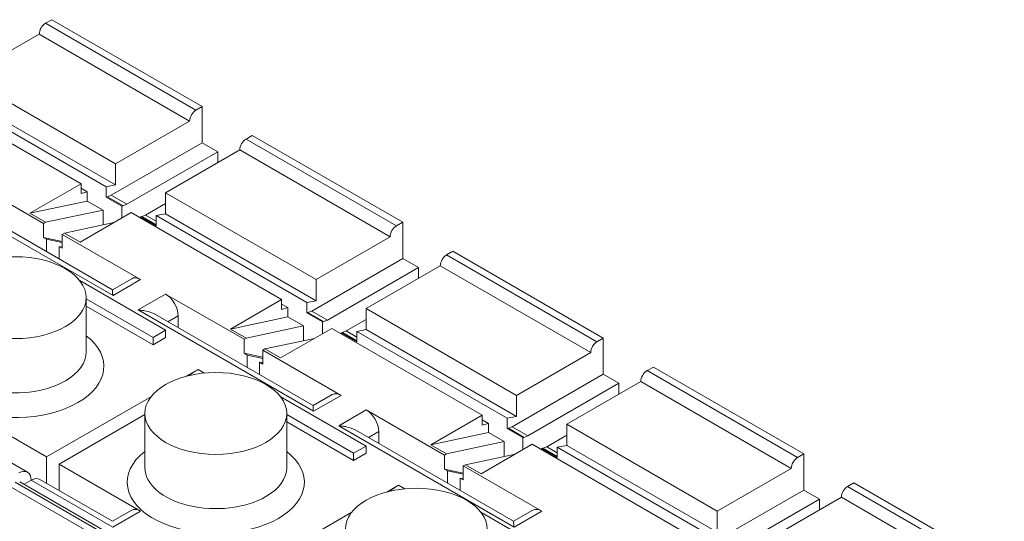
# Model space of a CAD drawing. Extents: x 3.7 to 46.4, y 4.5 to 77.8.
# Drawn here: x 25 to 32, y 63.7 to 67.2 of the extents above; entities that cross this region are included whole.
import ezdxf

# ---------------------------------------------------------------- set-up
doc = ezdxf.new("R2010")
doc.units = 0
doc.header["$MEASUREMENT"] = 0

# ---------------------------------------------------------------- blocks, each defined once
blk = doc.blocks.new('PLUS PANEL 3D')
at = {"color": 0, "linetype": 'Continuous', "lineweight": 0, "extrusion": (-5.55112e-17, 0.816497, 0.57735)}
for p, q in [((-8.4978, 8.3702), (-7.4358, 8.9834)), ((-7.3915, 8.9578), (-7.4358, 8.9834)), ((-8.4536, 8.3447), (-7.3915, 8.9578)), ((-8.4093, 8.268), (-7.3473, 8.8812)), ((-7.3473, 8.8812), (-6.8238, 8.579)), ((-7.8859, 7.9658), (-6.8238, 8.579)), ((-7.8861, 7.8168), (-6.8241, 8.43)), ((-7.8197, 7.804), (-6.7577, 8.4172)), ((-6.5806, 8.4385), (-7.6426, 7.8254)), ((-8.4978, 8.1147), (-8.4978, 8.3702)), ((-8.4978, 8.3702), (-8.4536, 8.3447)), ((-7.8859, 7.9658), (-8.4093, 8.268)), ((-9.9139, 7.5527), (-8.8519, 8.1658)), ((-9.8696, 7.5271), (-8.8076, 8.1403)), ((-8.8076, 8.1403), (-8.8519, 8.1658)), ((-8.6085, 8.0508), (-8.4978, 8.1147)), ((-8.4978, 8.1147), (-7.8554, 7.7438)), ((-9.8254, 7.4505), (-8.7633, 8.0636)), ((-8.7633, 8.0636), (-8.2399, 7.7614)), ((-8.6085, 7.9743), (-8.6085, 8.0508)), ((-7.9661, 7.6799), (-8.6085, 8.0508)), ((-7.8861, 7.8168), (-7.8859, 7.9658)), ((-7.3772, 7.5443), (-6.824, 7.8637)), ((-7.8197, 7.804), (-7.8861, 7.8168)), ((-7.8197, 7.7313), (-7.8197, 7.804)), ((-7.6426, 7.7934), (-7.6869, 7.7678)), ((-7.6426, 7.8254), (-7.6426, 7.755)), ((-7.6426, 7.8254), (-7.2813, 7.6167)), ((-9.3019, 7.1482), (-8.2399, 7.7614)), ((-8.2399, 7.7614), (-8.2401, 7.6124)), ((-7.8554, 7.7438), (-7.9661, 7.6799)), ((-7.8288, 7.7332), (-7.9395, 7.6693)), ((-7.9304, 7.6674), (-7.8197, 7.7313)), ((-6.6297, 7.7515), (-7.8687, 7.0362)), ((-6.7512, 7.7197), (-7.8653, 7.0765)), ((-7.8554, 7.7438), (-7.8288, 7.7332)), ((-7.8288, 7.7332), (-7.8197, 7.7313)), ((-7.6869, 7.7678), (-7.6869, 7.703)), ((-7.6426, 7.755), (-7.6869, 7.7678)), ((-8.24, 7.6849), (-8.0987, 7.6034)), ((-7.9395, 7.6693), (-7.9661, 7.6799)), ((-7.9304, 7.6674), (-7.9395, 7.6693)), ((-7.9304, 7.5827), (-7.9304, 7.6674)), ((-7.6869, 7.703), (-7.7976, 7.6391)), ((-7.6869, 7.703), (-7.2813, 7.6167)), ((-9.3022, 6.9992), (-8.2401, 7.6124)), ((-9.2358, 6.9865), (-8.1737, 7.5996)), ((-7.9966, 7.621), (-9.0587, 7.0078)), ((-8.2401, 7.6124), (-8.1737, 7.5996)), ((-8.0987, 7.6034), (-8.1737, 7.5601)), ((-8.1737, 7.5996), (-8.1737, 7.5269)), ((-8.0721, 7.5927), (-8.1737, 7.534)), ((-8.1737, 7.5269), (-8.063, 7.5908)), ((-8.0987, 7.6034), (-8.0721, 7.5927)), ((-8.0721, 7.5927), (-8.063, 7.5908)), ((-8.063, 7.5908), (-8.063, 7.5827)), ((-7.6353, 7.4123), (-7.9966, 7.621)), ((-7.7976, 7.6391), (-7.7976, 7.5343)), ((-7.392, 7.5528), (-7.7976, 7.6391)), ((-7.2813, 7.6167), (-7.392, 7.5528)), ((-9.9139, 7.2972), (-9.9139, 7.5527)), ((-9.9139, 7.5527), (-9.8696, 7.5271)), ((-7.8751, 7.5508), (-7.5246, 7.4763)), ((-7.392, 7.5528), (-7.3772, 7.5443)), ((-7.3772, 7.4459), (-7.3772, 7.5443)), ((-9.3019, 7.1482), (-9.8254, 7.4505)), ((-8.063, 7.1483), (-7.5098, 7.4677)), ((-7.5246, 7.4763), (-7.6353, 7.4123)), ((-7.5098, 7.4677), (-7.5246, 7.4763)), ((-7.5098, 7.4677), (-7.5098, 7.3693)), ((-7.3772, 7.4459), (-7.5098, 7.4172)), ((-7.3993, 7.4331), (-7.3772, 7.4459)), ((-7.5098, 7.4092), (-7.3993, 7.4331)), ((-7.5098, 7.3693), (-7.4878, 7.382)), ((-7.4878, 7.382), (-7.5098, 7.3773)), ((-7.4878, 7.382), (-7.4878, 7.2944)), ((-7.3993, 7.3455), (-7.3993, 7.4331)), ((-11.33, 6.7351), (-10.2679, 7.3483)), ((-11.2857, 6.7096), (-10.2237, 7.3227)), ((-10.2237, 7.3227), (-10.2679, 7.3483)), ((-11.2414, 6.6329), (-10.1794, 7.2461)), ((-10.1794, 7.2461), (-9.6559, 6.9439)), ((-10.0246, 7.2333), (-9.9139, 7.2972)), ((-10.0246, 7.1567), (-10.0246, 7.2333)), ((-9.3822, 6.8624), (-10.0246, 7.2333)), ((-9.9139, 7.2972), (-9.2715, 6.9263)), ((-9.3022, 6.9992), (-9.3019, 7.1482)), ((-8.24, 6.7907), (-7.6331, 7.1411)), ((-8.063, 7.1483), (-7.8687, 7.0362)), ((-7.8653, 7.0765), (-8.0005, 7.1545)), ((-8.7933, 6.7267), (-8.24, 7.0461)), ((-8.0457, 6.934), (-8.24, 7.0461)), ((-9.2358, 6.9865), (-9.3022, 6.9992)), ((-9.2358, 6.9137), (-9.2358, 6.9865)), ((-9.0587, 6.9758), (-9.1029, 6.9503)), ((-9.0587, 7.0078), (-9.0587, 6.9375)), ((-9.0587, 7.0078), (-8.6973, 6.7992)), ((-8.1515, 6.7396), (-7.6787, 7.0126)), ((-8.1515, 6.6885), (-7.6787, 6.9615)), ((-7.6787, 7.0206), (-7.6787, 6.6374)), ((-10.718, 6.3307), (-9.6559, 6.9439)), ((-9.6559, 6.9439), (-9.6562, 6.7949)), ((-9.2715, 6.9263), (-9.3822, 6.8624)), ((-9.2448, 6.9156), (-9.3555, 6.8517)), ((-9.3465, 6.8498), (-9.2358, 6.9137)), ((-8.0457, 6.934), (-9.2848, 6.2186)), ((-8.1673, 6.9021), (-9.2813, 6.2589)), ((-9.2715, 6.9263), (-9.2448, 6.9156)), ((-9.2448, 6.9156), (-9.2358, 6.9137)), ((-9.1029, 6.8855), (-9.2136, 6.8215)), ((-9.1029, 6.9503), (-9.1029, 6.8855)), ((-9.0587, 6.9375), (-9.1029, 6.9503)), ((-9.1029, 6.8855), (-8.6973, 6.7992)), ((-8.3285, 6.8929), (-8.2559, 6.8509)), ((-8.3285, 6.809), (-8.3285, 6.8929)), ((-9.6561, 6.8674), (-9.5148, 6.7858)), ((-9.3555, 6.8517), (-9.3822, 6.8624)), ((-9.3465, 6.8498), (-9.3555, 6.8517)), ((-9.3465, 6.7652), (-9.3465, 6.8498)), ((-9.2136, 6.8215), (-9.2136, 6.7168)), ((-8.808, 6.7353), (-9.2136, 6.8215)), ((-10.7182, 6.1817), (-9.6562, 6.7949)), ((-10.6518, 6.1689), (-9.5898, 6.7821)), ((-9.4127, 6.8034), (-10.4747, 6.1903)), ((-9.6562, 6.7949), (-9.5898, 6.7821)), ((-9.5148, 6.7858), (-9.5898, 6.7425)), ((-9.5898, 6.7821), (-9.5898, 6.7093)), ((-9.4881, 6.7752), (-9.5898, 6.7165)), ((-9.5898, 6.7093), (-9.4791, 6.7732)), ((-9.5148, 6.7858), (-9.4881, 6.7752)), ((-9.4881, 6.7752), (-9.4791, 6.7732)), ((-9.4791, 6.7732), (-9.4791, 6.7651)), ((-9.0513, 6.5948), (-9.4127, 6.8034)), ((-8.6973, 6.7992), (-8.808, 6.7353)), ((-8.24, 6.7907), (-8.24, 6.7396)), ((-8.24, 6.7907), (-8.1515, 6.7396)), ((-11.33, 6.4796), (-11.33, 6.7351)), ((-11.33, 6.7351), (-11.2857, 6.7096)), ((-9.2912, 6.7333), (-8.9406, 6.6587)), ((-8.808, 6.7353), (-8.7933, 6.7267)), ((-8.7933, 6.6283), (-8.7933, 6.7267)), ((-8.1515, 6.6885), (-8.24, 6.7396)), ((-8.1515, 6.7396), (-8.1515, 6.6885)), ((-10.718, 6.3307), (-11.2414, 6.6329)), ((-9.4791, 6.3308), (-8.9259, 6.6502)), ((-8.9406, 6.6587), (-9.0513, 6.5948)), ((-8.9259, 6.6502), (-8.9406, 6.6587)), ((-8.9259, 6.6502), (-8.9259, 6.5517)), ((-8.7933, 6.6283), (-8.9259, 6.5996)), ((-8.9259, 6.5916), (-8.8153, 6.6156)), ((-8.8153, 6.6156), (-8.7933, 6.6283)), ((-8.8153, 6.528), (-8.8153, 6.6156)), ((-8.9259, 6.5517), (-8.9038, 6.5645)), ((-8.9038, 6.5645), (-8.9259, 6.5597)), ((-8.9038, 6.5645), (-8.9038, 6.4769)), ((-12.746, 5.9175), (-11.684, 6.5307)), ((-12.7018, 5.892), (-11.6397, 6.5052)), ((-11.6397, 6.5052), (-11.684, 6.5307)), ((-11.4407, 6.4157), (-11.33, 6.4796)), ((-11.33, 6.4796), (-10.6875, 6.1087)), ((-8.514, 6.4884), (-8.4693, 6.5142)), ((-8.4693, 6.5142), (-8.3855, 6.4659)), ((-12.6575, 5.8153), (-11.5955, 6.4285)), ((-11.5955, 6.4285), (-11.072, 6.1263)), ((-11.4407, 6.3391), (-11.4407, 6.4157)), ((-10.7982, 6.0448), (-11.4407, 6.4157)), ((-10.7182, 6.1817), (-10.718, 6.3307)), ((-9.4791, 6.3308), (-9.2848, 6.2186)), ((-9.2813, 6.2589), (-9.4165, 6.337)), ((-9.6561, 5.9731), (-9.0492, 6.3235)), ((-8.1389, 6.3235), (-7.3993, 5.8965)), ((-10.4747, 6.1903), (-10.4747, 6.1199)), ((-10.4747, 6.1903), (-10.1134, 5.9816)), ((-10.2093, 5.9092), (-9.6561, 6.2286)), ((-9.4618, 6.1164), (-9.6561, 6.2286)), ((-9.5676, 5.922), (-9.0947, 6.195)), ((-9.0947, 6.2031), (-9.0947, 5.8198)), ((-8.0934, 6.2031), (-8.0934, 5.8198)), ((-7.4878, 5.8454), (-8.0934, 6.195)), ((-7.3993, 5.8965), (-6.824, 6.2286)), ((-12.134, 5.5131), (-11.072, 6.1263)), ((-11.072, 6.1263), (-11.0722, 5.9773)), ((-10.6518, 6.1689), (-10.7182, 6.1817)), ((-10.6518, 6.0961), (-10.6518, 6.1689)), ((-10.4747, 6.1582), (-10.519, 6.1327)), ((-10.519, 6.1327), (-10.519, 6.0679)), ((-10.4747, 6.1199), (-10.519, 6.1327)), ((-9.5676, 5.8709), (-9.0947, 6.1439)), ((-11.0721, 6.0498), (-10.9309, 5.9682)), ((-10.6875, 6.1087), (-10.7982, 6.0448)), ((-10.6609, 6.0981), (-10.7716, 6.0342)), ((-10.7625, 6.0322), (-10.6518, 6.0961)), ((-9.4618, 6.1164), (-10.7008, 5.401)), ((-9.5834, 6.0846), (-10.6974, 5.4414)), ((-10.6875, 6.1087), (-10.6609, 6.0981)), ((-10.6609, 6.0981), (-10.6518, 6.0961)), ((-10.519, 6.0679), (-10.6297, 6.004)), ((-10.519, 6.0679), (-10.1134, 5.9816)), ((-9.7446, 6.0753), (-9.672, 6.0334)), ((-9.7446, 5.9915), (-9.7446, 6.0753)), ((-6.7513, 6.0844), (-7.2643, 5.7883)), ((-10.8288, 5.9859), (-11.8908, 5.3727)), ((-10.4674, 5.7772), (-10.8288, 5.9859)), ((-10.7716, 6.0342), (-10.7982, 6.0448)), ((-10.7625, 6.0322), (-10.7716, 6.0342)), ((-10.7625, 5.9476), (-10.7625, 6.0322)), ((-10.6297, 6.004), (-10.6297, 5.8992)), ((-10.2241, 5.9177), (-10.6297, 6.004)), ((-10.1134, 5.9816), (-10.2241, 5.9177)), ((-12.746, 5.6621), (-12.746, 5.9175)), ((-12.746, 5.9175), (-12.7018, 5.892)), ((-12.1343, 5.3641), (-11.0722, 5.9773)), ((-12.0679, 5.3513), (-11.0058, 5.9645)), ((-11.0722, 5.9773), (-11.0058, 5.9645)), ((-10.9309, 5.9682), (-11.0058, 5.9249)), ((-11.0058, 5.9645), (-11.0058, 5.8918)), ((-10.9042, 5.9576), (-11.0058, 5.8989)), ((-11.0058, 5.8918), (-10.8951, 5.9557)), ((-10.9309, 5.9682), (-10.9042, 5.9576)), ((-10.9042, 5.9576), (-10.8951, 5.9557)), ((-10.8951, 5.9557), (-10.8951, 5.9475)), ((-10.7072, 5.9157), (-10.3567, 5.8411)), ((-10.2241, 5.9177), (-10.2093, 5.9092)), ((-9.6561, 5.9731), (-9.6561, 5.922)), ((-9.6561, 5.9731), (-9.5676, 5.922)), ((-9.5676, 5.8709), (-9.6561, 5.922)), ((-9.5676, 5.922), (-9.5676, 5.8709)), ((-10.3567, 5.8411), (-10.4674, 5.7772)), ((-10.3419, 5.8326), (-10.3567, 5.8411)), ((-10.2093, 5.8107), (-10.2093, 5.9092)), ((-8.063, 5.5132), (-7.4878, 5.8454)), ((-7.4878, 5.6592), (-7.4878, 5.8454)), ((-7.3993, 5.8965), (-7.3993, 5.7103)), ((-12.134, 5.5131), (-12.6575, 5.8153)), ((-10.8952, 5.5132), (-10.3419, 5.8326)), ((-10.3419, 5.8326), (-10.3419, 5.7342)), ((-10.2093, 5.8107), (-10.3419, 5.782)), ((-10.3419, 5.7741), (-10.2314, 5.798)), ((-10.2314, 5.798), (-10.2093, 5.8107)), ((-10.2314, 5.7104), (-10.2314, 5.798)), ((-14.1621, 5.1), (-13.1, 5.7132)), ((-13.0558, 5.6876), (-13.1, 5.7132)), ((-10.3419, 5.7342), (-10.3199, 5.7469)), ((-10.3199, 5.7469), (-10.3419, 5.7421)), ((-10.3199, 5.7469), (-10.3199, 5.6593)), ((-7.2093, 5.7207), (-8.5368, 4.9542)), ((-7.178, 5.7176), (-8.5056, 4.9511)), ((-7.8663, 5.3996), (-7.291, 5.7318)), ((-7.3522, 5.7375), (-7.8652, 5.4413)), ((-7.291, 5.7318), (-7.2406, 5.7026)), ((-7.291, 5.7318), (-7.291, 5.7317)), ((-14.1178, 5.0744), (-13.0558, 5.6876)), ((-12.8567, 5.5981), (-12.746, 5.6621)), ((-12.746, 5.6621), (-12.1036, 5.2912)), ((-9.93, 5.6708), (-9.8853, 5.6967)), ((-9.8853, 5.6967), (-9.8016, 5.6483)), ((-7.1338, 5.6921), (-8.4613, 4.9256)), ((-14.0736, 4.9978), (-13.0115, 5.611)), ((-13.0115, 5.611), (-12.4881, 5.3087)), ((-12.8567, 5.5216), (-12.8567, 5.5981)), ((-12.2143, 5.2272), (-12.8567, 5.5981)), ((-12.1343, 5.3641), (-12.134, 5.5131)), ((-11.0722, 5.1555), (-10.4653, 5.5059)), ((-10.8952, 5.5132), (-10.7008, 5.401)), ((-10.6974, 5.4414), (-10.8326, 5.5194)), ((-9.555, 5.5059), (-8.8153, 5.0789)), ((-8.063, 5.5132), (-7.8663, 5.3996)), ((-7.8652, 5.4413), (-8.0005, 5.5194))]:
    blk.add_line(p, q, dxfattribs=at)
at = {"color": 0, "linetype": 'Continuous', "lineweight": 0}
for centre, major_axis, ratio, start_param, end_param in [((-7.3915, 8.9068), (-0.0313, 0.0542), 0.57735, 3.926991, 5.497787), ((-8.4536, 8.2936), (0.0313, -0.0542), 0.57735, 0.785398, 2.356194), ((-8.8076, 8.0892), (-0.0313, 0.0542), 0.57735, 3.926991, 5.497787), ((-9.8696, 7.476), (0.0313, -0.0542), 0.57735, 0.785398, 2.356194), ((-10.2237, 7.2716), (-0.0313, 0.0542), 0.57735, 3.926991, 5.497787), ((-8.063, 7.0461), (0.0626, 0.1084), 0.57735, 0, 0.785398), ((-8.24, 6.944), (0.0626, 0.1084), 0.57735, 0.785398, 2.356194), ((-7.178, 6.5352), (0.6258, 0), 0.57735, 2.498092, 3.926991), ((-7.178, 6.5352), (0.6258, 0), 0.57735, 3.926991, 6.926686), ((-11.2857, 6.6585), (0.0313, -0.0542), 0.57735, 0.785398, 2.356194), ((-7.178, 6.6374), (0.5007, 0), 0.57735, 3.141593, 3.926991), ((-7.178, 6.6374), (0.5007, 0), 0.57735, 3.926991, 6.283185), ((-11.6397, 6.4541), (-0.0313, 0.0542), 0.57735, 3.926991, 5.497787), ((-8.4902, 5.8791), (0.3966, -0.6869), 0.57735, 2.206098, 2.318953), ((-9.4791, 6.2286), (0.0626, 0.1084), 0.57735, 0, 0.785398), ((-9.6561, 6.1264), (0.0626, 0.1084), 0.57735, 0.785398, 2.356194), ((-8.5941, 5.7176), (0.6258, 0), 0.57735, 2.498092, 3.926991), ((-8.5941, 5.7176), (0.6258, 0), 0.57735, 3.926991, 6.926686), ((-12.7018, 5.8409), (0.0313, -0.0542), 0.57735, 0.785398, 2.356194), ((-8.5941, 5.8198), (0.5007, 0), 0.57735, 3.141593, 3.926991), ((-8.5941, 5.8198), (0.5007, 0), 0.57735, 3.926991, 6.283185), ((-7.2025, 5.6794), (-0.0614, 0.1091), 0.584382, 5.516527, 7.062364), ((-7.2888, 5.6296), (0.0637, -0.1077), 0.570231, 2.362674, 3.135613), ((-13.0558, 5.6365), (-0.0313, 0.0542), 0.57735, 3.926991, 5.497787), ((-9.9062, 5.0616), (0.3966, -0.6869), 0.57735, 2.206098, 2.318953), ((-10.8952, 5.411), (0.0626, 0.1084), 0.57735, 0, 0.785398), ((-8.063, 5.411), (0.0626, 0.1084), 0.57735, 0, 0.785398)]:
    blk.add_ellipse(centre, major_axis=major_axis, ratio=ratio, start_param=start_param, end_param=end_param, dxfattribs=at)
for centre in [(-7.178, 7.0206), (-8.5941, 6.2031), (-10.0101, 5.3855)]:
    blk.add_ellipse(centre, major_axis=(-0.5007, 0), ratio=0.57735, dxfattribs=at)
for points, knots in [([(-7.8653, 7.0765), (-7.8653, 7.0765), (-7.8653, 7.0765), (-7.8653, 7.0762), (-7.8653, 7.0705), (-7.8654, 7.0587), (-7.8655, 7.0542), (-7.8657, 7.0474), (-7.8658, 7.0451), (-7.8661, 7.0418), (-7.8662, 7.0407), (-7.8666, 7.0391), (-7.8668, 7.0385), (-7.8673, 7.0374), (-7.8677, 7.0368), (-7.8687, 7.0362)], [1.3445117, 1.3445117, 1.3445117, 1.3445117, 1.3463381, 1.3463381, 1.41736, 1.41736, 1.4528709, 1.4528709, 1.4706264, 1.4706264, 1.4795041, 1.4795041, 1.483943, 1.483943, 1.4883818, 1.4883818, 1.4883818, 1.4883818]), ([(-8.0457, 6.934), (-8.0468, 6.9334), (-8.0479, 6.9331), (-8.0499, 6.9328), (-8.0509, 6.9327), (-8.054, 6.9323), (-8.056, 6.9322), (-8.0623, 6.9317), (-8.0668, 6.9313), (-8.0809, 6.9298), (-8.0913, 6.9283), (-8.1232, 6.9216), (-8.1463, 6.914), (-8.1663, 6.9027), (-8.1668, 6.9024), (-8.1673, 6.9021)], [0.4961273, 0.4961273, 0.4961273, 0.4961273, 0.5005661, 0.5005661, 0.505005, 0.505005, 0.5138827, 0.5138827, 0.5316382, 0.5316382, 0.5671491, 0.5671491, 0.638171, 0.638171, 0.6399974, 0.6399974, 0.6399974, 0.6399974]), ([(-9.2813, 6.2589), (-9.2813, 6.2589), (-9.2813, 6.2589), (-9.2813, 6.2586), (-9.2814, 6.253), (-9.2815, 6.2412), (-9.2815, 6.2366), (-9.2817, 6.2298), (-9.2818, 6.2276), (-9.2821, 6.2242), (-9.2823, 6.2232), (-9.2827, 6.2215), (-9.2828, 6.221), (-9.2834, 6.2198), (-9.2837, 6.2192), (-9.2848, 6.2186)], [1.3445117, 1.3445117, 1.3445117, 1.3445117, 1.3463381, 1.3463381, 1.41736, 1.41736, 1.4528709, 1.4528709, 1.4706264, 1.4706264, 1.4795041, 1.4795041, 1.483943, 1.483943, 1.4883818, 1.4883818, 1.4883818, 1.4883818]), ([(-9.4618, 6.1164), (-9.4628, 6.1158), (-9.4639, 6.1156), (-9.466, 6.1152), (-9.467, 6.1151), (-9.47, 6.1148), (-9.472, 6.1146), (-9.4784, 6.1141), (-9.4828, 6.1137), (-9.4969, 6.1123), (-9.5074, 6.1107), (-9.5392, 6.1041), (-9.5623, 6.0964), (-9.5824, 6.0851), (-9.5829, 6.0848), (-9.5834, 6.0846)], [0.4961273, 0.4961273, 0.4961273, 0.4961273, 0.5005661, 0.5005661, 0.505005, 0.505005, 0.5138827, 0.5138827, 0.5316382, 0.5316382, 0.5671491, 0.5671491, 0.638171, 0.638171, 0.6399974, 0.6399974, 0.6399974, 0.6399974]), ([(-10.6974, 5.4414), (-10.6974, 5.4414), (-10.6974, 5.4414), (-10.6974, 5.4411), (-10.6974, 5.4354), (-10.6975, 5.4236), (-10.6976, 5.419), (-10.6978, 5.4123), (-10.6979, 5.41), (-10.6982, 5.4067), (-10.6983, 5.4056), (-10.6987, 5.404), (-10.6989, 5.4034), (-10.6995, 5.4023), (-10.6998, 5.4016), (-10.7008, 5.401)], [1.3445117, 1.3445117, 1.3445117, 1.3445117, 1.3463381, 1.3463381, 1.41736, 1.41736, 1.4528709, 1.4528709, 1.4706264, 1.4706264, 1.4795041, 1.4795041, 1.483943, 1.483943, 1.4883818, 1.4883818, 1.4883818, 1.4883818])]:
    blk.add_open_spline(points, degree=3, knots=knots, dxfattribs=at)

msp = doc.modelspace()

# ---------------------------------------------------------------- block references
at = {"lineweight": 0, "xscale": -1}
msp.add_blockref('PLUS PANEL 3D', (17.8347, 58.2361), dxfattribs=at)

doc.saveas('drawing.dxf')
